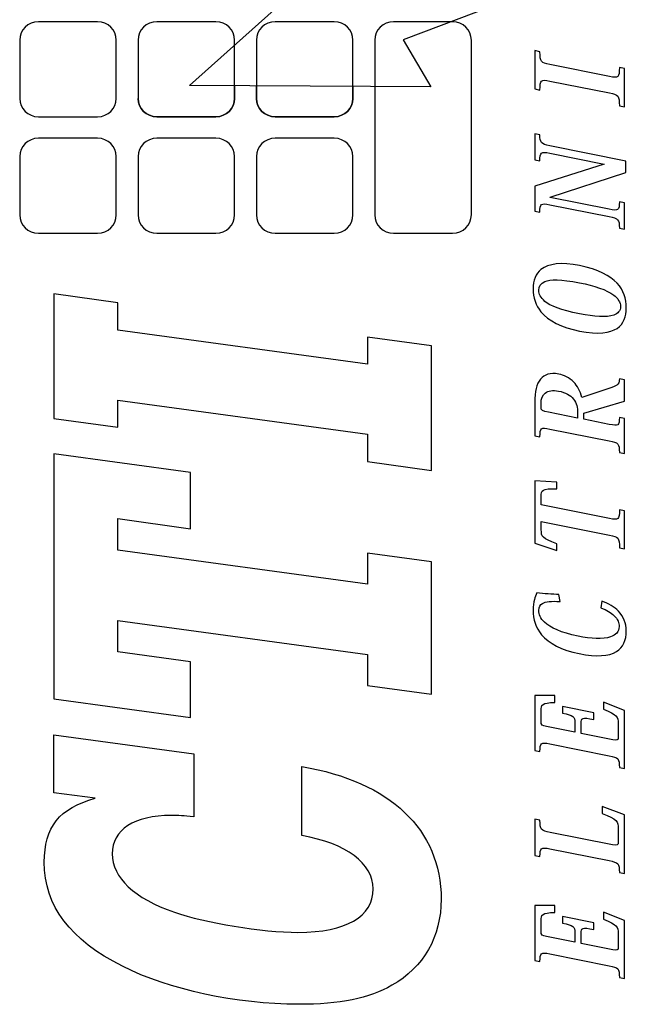
# Model space of a CAD drawing. Extents: x -24 to 85, y -10 to 22.
# Drawn here: x 3 to 4, y 7 to 8 of the extents above; entities that cross this region are included whole.
import ezdxf

# ---------------------------------------------------------------- set-up
doc = ezdxf.new("R2010")
doc.units = 0
doc.header["$MEASUREMENT"] = 0
doc.layers.add('LAYER-2', color=135, linetype='CONTINUOUS')
doc.layers.add('OBJECT2', color=3, linetype='CONTINUOUS')

# ---------------------------------------------------------------- blocks, each defined once
blk = doc.blocks.new('AI9-BLK6')
at = {"layer": 'LAYER-2', "color": 7}
blk.add_open_spline([(-0.047, 0.619), (-0.011, 0.803), (-0.023, 0.827), (-0.234, 0.827), (-0.234, 0.827), (-0.212, 0.934), (-0.212, 0.934), (-0.212, 0.934), (0.587, 0.934), (0.587, 0.934), (0.587, 0.934), (0.565, 0.827), (0.565, 0.827), (0.355, 0.827), (0.333, 0.803), (0.296, 0.619), (0.296, 0.619), (0.049, -0.619), (0.049, -0.619), (0.012, -0.803), (0.024, -0.827), (0.236, -0.827), (0.236, -0.827), (0.214, -0.934), (0.214, -0.934), (0.214, -0.934), (-0.587, -0.934), (-0.587, -0.934), (-0.587, -0.934), (-0.566, -0.827), (-0.566, -0.827), (-0.353, -0.827), (-0.332, -0.803), (-0.295, -0.619), (-0.295, -0.619), (-0.047, 0.619), (-0.047, 0.619)], degree=3, knots=[0, 0, 0, 0, 1, 1, 1, 2, 2, 2, 3, 3, 3, 4, 4, 4, 5, 5, 5, 6, 6, 6, 7, 7, 7, 8, 8, 8, 9, 9, 9, 10, 10, 10, 11, 11, 11, 12, 12, 12, 12], dxfattribs=at)
blk = doc.blocks.new('AI9-BLK5')
at = {"layer": 'LAYER-2', "color": 7}
blk.add_blockref('AI9-BLK6', (0, 0), dxfattribs=at)
blk = doc.blocks.new('AI9-BLK28')
at = {"layer": 'LAYER-2', "color": 7}
blk.add_open_spline([(-0.047, 0.619), (-0.011, 0.803), (-0.023, 0.827), (-0.234, 0.827), (-0.234, 0.827), (-0.212, 0.934), (-0.212, 0.934), (-0.212, 0.934), (0.587, 0.934), (0.587, 0.934), (0.587, 0.934), (0.565, 0.827), (0.565, 0.827), (0.355, 0.827), (0.333, 0.803), (0.296, 0.619), (0.296, 0.619), (0.049, -0.619), (0.049, -0.619), (0.012, -0.803), (0.024, -0.827), (0.236, -0.827), (0.236, -0.827), (0.214, -0.934), (0.214, -0.934), (0.214, -0.934), (-0.587, -0.934), (-0.587, -0.934), (-0.587, -0.934), (-0.566, -0.827), (-0.566, -0.827), (-0.353, -0.827), (-0.332, -0.803), (-0.295, -0.619), (-0.295, -0.619), (-0.047, 0.619), (-0.047, 0.619)], degree=3, knots=[0, 0, 0, 0, 1, 1, 1, 2, 2, 2, 3, 3, 3, 4, 4, 4, 5, 5, 5, 6, 6, 6, 7, 7, 7, 8, 8, 8, 9, 9, 9, 10, 10, 10, 11, 11, 11, 12, 12, 12, 12], dxfattribs=at)
blk = doc.blocks.new('AI9-BLK27')
at = {"layer": 'LAYER-2', "color": 7}
blk.add_blockref('AI9-BLK28', (0, 0), dxfattribs=at)
blk = doc.blocks.new('AI9-BLK20')
at = {"layer": 'LAYER-2', "color": 7}
blk.add_open_spline([(0.521, -0.934), (0.521, -0.934), (-0.698, -0.934), (-0.698, -0.934), (-0.698, -0.934), (-0.676, -0.827), (-0.676, -0.827), (-0.495, -0.827), (-0.469, -0.803), (-0.432, -0.617), (-0.432, -0.617), (-0.186, 0.618), (-0.186, 0.618), (-0.149, 0.802), (-0.166, 0.827), (-0.346, 0.827), (-0.346, 0.827), (-0.324, 0.934), (-0.324, 0.934), (-0.324, 0.934), (0.433, 0.934), (0.433, 0.934), (0.433, 0.934), (0.412, 0.827), (0.412, 0.827), (0.214, 0.827), (0.196, 0.805), (0.157, 0.611), (0.157, 0.611), (-0.102, -0.687), (-0.102, -0.687), (-0.123, -0.791), (-0.105, -0.804), (-0.044, -0.804), (-0.044, -0.804), (0.233, -0.804), (0.233, -0.804), (0.391, -0.804), (0.425, -0.775), (0.553, -0.472), (0.553, -0.472), (0.698, -0.472), (0.698, -0.472), (0.698, -0.472), (0.521, -0.934), (0.521, -0.934)], degree=3, knots=[0, 0, 0, 0, 1, 1, 1, 2, 2, 2, 3, 3, 3, 4, 4, 4, 5, 5, 5, 6, 6, 6, 7, 7, 7, 8, 8, 8, 9, 9, 9, 10, 10, 10, 11, 11, 11, 12, 12, 12, 13, 13, 13, 14, 14, 14, 15, 15, 15, 15], dxfattribs=at)
blk = doc.blocks.new('AI9-BLK19')
at = {"layer": 'LAYER-2', "color": 7}
blk.add_blockref('AI9-BLK20', (0, 0), dxfattribs=at)
blk = doc.blocks.new('AI9-BLK42')
at = {"layer": 'LAYER-2', "color": 7}
blk.add_open_spline([(0.521, -0.934), (0.521, -0.934), (-0.698, -0.934), (-0.698, -0.934), (-0.698, -0.934), (-0.676, -0.827), (-0.676, -0.827), (-0.495, -0.827), (-0.469, -0.803), (-0.432, -0.617), (-0.432, -0.617), (-0.186, 0.618), (-0.186, 0.618), (-0.149, 0.802), (-0.166, 0.827), (-0.346, 0.827), (-0.346, 0.827), (-0.324, 0.934), (-0.324, 0.934), (-0.324, 0.934), (0.433, 0.934), (0.433, 0.934), (0.433, 0.934), (0.412, 0.827), (0.412, 0.827), (0.214, 0.827), (0.196, 0.805), (0.157, 0.611), (0.157, 0.611), (-0.102, -0.687), (-0.102, -0.687), (-0.123, -0.791), (-0.105, -0.804), (-0.044, -0.804), (-0.044, -0.804), (0.233, -0.804), (0.233, -0.804), (0.391, -0.804), (0.425, -0.775), (0.553, -0.472), (0.553, -0.472), (0.698, -0.472), (0.698, -0.472), (0.698, -0.472), (0.521, -0.934), (0.521, -0.934)], degree=3, knots=[0, 0, 0, 0, 1, 1, 1, 2, 2, 2, 3, 3, 3, 4, 4, 4, 5, 5, 5, 6, 6, 6, 7, 7, 7, 8, 8, 8, 9, 9, 9, 10, 10, 10, 11, 11, 11, 12, 12, 12, 13, 13, 13, 14, 14, 14, 15, 15, 15, 15], dxfattribs=at)
blk = doc.blocks.new('AI9-BLK41')
at = {"layer": 'LAYER-2', "color": 7}
blk.add_blockref('AI9-BLK42', (0, 0), dxfattribs=at)
blk = doc.blocks.new('AI9-BLK22')
at = {"layer": 'LAYER-2', "color": 7}
blk.add_open_spline([(-0.761, -0.934), (-0.761, -0.934), (-0.739, -0.827), (-0.739, -0.827), (-0.559, -0.827), (-0.533, -0.803), (-0.496, -0.618), (-0.496, -0.618), (-0.249, 0.618), (-0.249, 0.618), (-0.212, 0.803), (-0.229, 0.827), (-0.409, 0.827), (-0.409, 0.827), (-0.388, 0.934), (-0.388, 0.934), (-0.388, 0.934), (0.761, 0.934), (0.761, 0.934), (0.761, 0.934), (0.757, 0.514), (0.757, 0.514), (0.757, 0.514), (0.614, 0.514), (0.614, 0.514), (0.603, 0.787), (0.579, 0.804), (0.432, 0.804), (0.432, 0.804), (0.225, 0.804), (0.225, 0.804), (0.14, 0.804), (0.129, 0.786), (0.109, 0.69), (0.109, 0.69), (-0.008, 0.1), (-0.008, 0.1), (-0.008, 0.1), (0.2, 0.1), (0.2, 0.1), (0.314, 0.1), (0.345, 0.132), (0.389, 0.354), (0.389, 0.354), (0.527, 0.354), (0.527, 0.354), (0.527, 0.354), (0.398, -0.292), (0.398, -0.292), (0.398, -0.292), (0.26, -0.292), (0.26, -0.292), (0.309, -0.049), (0.29, -0.03), (0.175, -0.03), (0.175, -0.03), (-0.035, -0.03), (-0.035, -0.03), (-0.035, -0.03), (-0.166, -0.689), (-0.166, -0.689), (-0.187, -0.791), (-0.168, -0.804), (-0.117, -0.804), (-0.117, -0.804), (0.174, -0.804), (0.174, -0.804), (0.32, -0.804), (0.355, -0.777), (0.475, -0.498), (0.475, -0.498), (0.618, -0.498), (0.618, -0.498), (0.618, -0.498), (0.448, -0.934), (0.448, -0.934), (0.448, -0.934), (-0.761, -0.934), (-0.761, -0.934)], degree=3, knots=[0, 0, 0, 0, 1, 1, 1, 2, 2, 2, 3, 3, 3, 4, 4, 4, 5, 5, 5, 6, 6, 6, 7, 7, 7, 8, 8, 8, 9, 9, 9, 10, 10, 10, 11, 11, 11, 12, 12, 12, 13, 13, 13, 14, 14, 14, 15, 15, 15, 16, 16, 16, 17, 17, 17, 18, 18, 18, 19, 19, 19, 20, 20, 20, 21, 21, 21, 22, 22, 22, 23, 23, 23, 24, 24, 24, 25, 25, 25, 26, 26, 26, 26], dxfattribs=at)
blk = doc.blocks.new('AI9-BLK21')
at = {"layer": 'LAYER-2', "color": 7}
blk.add_blockref('AI9-BLK22', (0, 0), dxfattribs=at)
blk = doc.blocks.new('AI9-BLK44')
at = {"layer": 'LAYER-2', "color": 7}
blk.add_open_spline([(-0.761, -0.934), (-0.761, -0.934), (-0.739, -0.827), (-0.739, -0.827), (-0.559, -0.827), (-0.533, -0.803), (-0.496, -0.618), (-0.496, -0.618), (-0.249, 0.618), (-0.249, 0.618), (-0.212, 0.803), (-0.229, 0.827), (-0.409, 0.827), (-0.409, 0.827), (-0.388, 0.934), (-0.388, 0.934), (-0.388, 0.934), (0.761, 0.934), (0.761, 0.934), (0.761, 0.934), (0.757, 0.514), (0.757, 0.514), (0.757, 0.514), (0.614, 0.514), (0.614, 0.514), (0.603, 0.787), (0.579, 0.804), (0.432, 0.804), (0.432, 0.804), (0.225, 0.804), (0.225, 0.804), (0.14, 0.804), (0.129, 0.786), (0.109, 0.69), (0.109, 0.69), (-0.008, 0.1), (-0.008, 0.1), (-0.008, 0.1), (0.2, 0.1), (0.2, 0.1), (0.314, 0.1), (0.345, 0.132), (0.389, 0.354), (0.389, 0.354), (0.527, 0.354), (0.527, 0.354), (0.527, 0.354), (0.398, -0.292), (0.398, -0.292), (0.398, -0.292), (0.26, -0.292), (0.26, -0.292), (0.309, -0.049), (0.29, -0.03), (0.175, -0.03), (0.175, -0.03), (-0.035, -0.03), (-0.035, -0.03), (-0.035, -0.03), (-0.166, -0.689), (-0.166, -0.689), (-0.187, -0.791), (-0.168, -0.804), (-0.117, -0.804), (-0.117, -0.804), (0.174, -0.804), (0.174, -0.804), (0.32, -0.804), (0.355, -0.777), (0.475, -0.498), (0.475, -0.498), (0.618, -0.498), (0.618, -0.498), (0.618, -0.498), (0.448, -0.934), (0.448, -0.934), (0.448, -0.934), (-0.761, -0.934), (-0.761, -0.934)], degree=3, knots=[0, 0, 0, 0, 1, 1, 1, 2, 2, 2, 3, 3, 3, 4, 4, 4, 5, 5, 5, 6, 6, 6, 7, 7, 7, 8, 8, 8, 9, 9, 9, 10, 10, 10, 11, 11, 11, 12, 12, 12, 13, 13, 13, 14, 14, 14, 15, 15, 15, 16, 16, 16, 17, 17, 17, 18, 18, 18, 19, 19, 19, 20, 20, 20, 21, 21, 21, 22, 22, 22, 23, 23, 23, 24, 24, 24, 25, 25, 25, 26, 26, 26, 26], dxfattribs=at)
blk = doc.blocks.new('AI9-BLK43')
at = {"layer": 'LAYER-2', "color": 7}
blk.add_blockref('AI9-BLK44', (0, 0), dxfattribs=at)
blk = doc.blocks.new('AI9-BLK8')
at = {"layer": 'LAYER-2', "color": 7}
blk.add_open_spline([(0.358, -0.501), (0.358, -0.501), (0.363, -0.501), (0.363, -0.501), (0.363, -0.501), (0.59, 0.631), (0.59, 0.631), (0.627, 0.817), (0.607, 0.84), (0.43, 0.84), (0.43, 0.84), (0.452, 0.947), (0.452, 0.947), (0.452, 0.947), (0.991, 0.947), (0.991, 0.947), (0.991, 0.947), (0.97, 0.84), (0.97, 0.84), (0.81, 0.84), (0.78, 0.816), (0.743, 0.631), (0.743, 0.631), (0.427, -0.947), (0.427, -0.947), (0.427, -0.947), (0.184, -0.947), (0.184, -0.947), (0.184, -0.947), (-0.327, 0.63), (-0.327, 0.63), (-0.327, 0.63), (-0.332, 0.63), (-0.332, 0.63), (-0.332, 0.63), (-0.579, -0.605), (-0.579, -0.605), (-0.616, -0.79), (-0.602, -0.814), (-0.427, -0.814), (-0.427, -0.814), (-0.448, -0.922), (-0.448, -0.922), (-0.448, -0.922), (-0.991, -0.922), (-0.991, -0.922), (-0.991, -0.922), (-0.97, -0.814), (-0.97, -0.814), (-0.794, -0.814), (-0.769, -0.79), (-0.732, -0.605), (-0.732, -0.605), (-0.484, 0.634), (-0.484, 0.634), (-0.447, 0.822), (-0.463, 0.84), (-0.641, 0.84), (-0.641, 0.84), (-0.62, 0.947), (-0.62, 0.947), (-0.62, 0.947), (-0.1, 0.947), (-0.1, 0.947), (-0.1, 0.947), (0.358, -0.501), (0.358, -0.501)], degree=3, knots=[0, 0, 0, 0, 1, 1, 1, 2, 2, 2, 3, 3, 3, 4, 4, 4, 5, 5, 5, 6, 6, 6, 7, 7, 7, 8, 8, 8, 9, 9, 9, 10, 10, 10, 11, 11, 11, 12, 12, 12, 13, 13, 13, 14, 14, 14, 15, 15, 15, 16, 16, 16, 17, 17, 17, 18, 18, 18, 19, 19, 19, 20, 20, 20, 21, 21, 21, 22, 22, 22, 22], dxfattribs=at)
blk = doc.blocks.new('AI9-BLK7')
at = {"layer": 'LAYER-2', "color": 7}
blk.add_blockref('AI9-BLK8', (0, 0), dxfattribs=at)
blk = doc.blocks.new('AI9-BLK30')
at = {"layer": 'LAYER-2', "color": 7}
blk.add_open_spline([(0.358, -0.501), (0.358, -0.501), (0.363, -0.501), (0.363, -0.501), (0.363, -0.501), (0.59, 0.631), (0.59, 0.631), (0.627, 0.817), (0.607, 0.84), (0.43, 0.84), (0.43, 0.84), (0.452, 0.947), (0.452, 0.947), (0.452, 0.947), (0.991, 0.947), (0.991, 0.947), (0.991, 0.947), (0.97, 0.84), (0.97, 0.84), (0.81, 0.84), (0.78, 0.816), (0.743, 0.631), (0.743, 0.631), (0.427, -0.947), (0.427, -0.947), (0.427, -0.947), (0.184, -0.947), (0.184, -0.947), (0.184, -0.947), (-0.327, 0.63), (-0.327, 0.63), (-0.327, 0.63), (-0.332, 0.63), (-0.332, 0.63), (-0.332, 0.63), (-0.579, -0.605), (-0.579, -0.605), (-0.616, -0.79), (-0.602, -0.814), (-0.427, -0.814), (-0.427, -0.814), (-0.448, -0.922), (-0.448, -0.922), (-0.448, -0.922), (-0.991, -0.922), (-0.991, -0.922), (-0.991, -0.922), (-0.97, -0.814), (-0.97, -0.814), (-0.794, -0.814), (-0.769, -0.79), (-0.732, -0.605), (-0.732, -0.605), (-0.484, 0.634), (-0.484, 0.634), (-0.447, 0.822), (-0.463, 0.84), (-0.641, 0.84), (-0.641, 0.84), (-0.62, 0.947), (-0.62, 0.947), (-0.62, 0.947), (-0.1, 0.947), (-0.1, 0.947), (-0.1, 0.947), (0.358, -0.501), (0.358, -0.501)], degree=3, knots=[0, 0, 0, 0, 1, 1, 1, 2, 2, 2, 3, 3, 3, 4, 4, 4, 5, 5, 5, 6, 6, 6, 7, 7, 7, 8, 8, 8, 9, 9, 9, 10, 10, 10, 11, 11, 11, 12, 12, 12, 13, 13, 13, 14, 14, 14, 15, 15, 15, 16, 16, 16, 17, 17, 17, 18, 18, 18, 19, 19, 19, 20, 20, 20, 21, 21, 21, 22, 22, 22, 22], dxfattribs=at)
blk = doc.blocks.new('AI9-BLK29')
at = {"layer": 'LAYER-2', "color": 7}
blk.add_blockref('AI9-BLK30', (0, 0), dxfattribs=at)
blk = doc.blocks.new('AI9-BLK16')
at = {"layer": 'LAYER-2', "color": 7}
blk.add_open_spline([(0.46, -0.464), (0.41, -0.604), (0.342, -0.72), (0.252, -0.807), (0.141, -0.913), (0.002, -0.971), (-0.158, -0.971), (-0.356, -0.971), (-0.502, -0.906), (-0.59, -0.77), (-0.686, -0.608), (-0.704, -0.355), (-0.632, 0.008), (-0.557, 0.382), (-0.42, 0.638), (-0.237, 0.792), (-0.091, 0.916), (0.081, 0.971), (0.279, 0.971), (0.363, 0.971), (0.43, 0.961), (0.495, 0.942), (0.543, 0.928), (0.587, 0.911), (0.632, 0.889), (0.617, 0.746), (0.605, 0.57), (0.602, 0.431), (0.602, 0.431), (0.456, 0.407), (0.456, 0.407), (0.461, 0.592), (0.459, 0.711), (0.415, 0.776), (0.388, 0.823), (0.344, 0.851), (0.268, 0.851), (0.183, 0.851), (0.102, 0.817), (0.022, 0.733), (-0.09, 0.612), (-0.198, 0.384), (-0.268, 0.034), (-0.322, -0.24), (-0.338, -0.484), (-0.285, -0.64), (-0.248, -0.752), (-0.175, -0.822), (-0.067, -0.822), (0.008, -0.822), (0.087, -0.797), (0.163, -0.714), (0.222, -0.654), (0.275, -0.568), (0.322, -0.443), (0.322, -0.443), (0.46, -0.464), (0.46, -0.464)], degree=3, knots=[0, 0, 0, 0, 1, 1, 1, 2, 2, 2, 3, 3, 3, 4, 4, 4, 5, 5, 5, 6, 6, 6, 7, 7, 7, 8, 8, 8, 9, 9, 9, 10, 10, 10, 11, 11, 11, 12, 12, 12, 13, 13, 13, 14, 14, 14, 15, 15, 15, 16, 16, 16, 17, 17, 17, 18, 18, 18, 19, 19, 19, 19], dxfattribs=at)
blk = doc.blocks.new('AI9-BLK15')
at = {"layer": 'LAYER-2', "color": 7}
blk.add_blockref('AI9-BLK16', (0, 0), dxfattribs=at)
blk = doc.blocks.new('AI9-BLK38')
at = {"layer": 'LAYER-2', "color": 7}
blk.add_open_spline([(0.46, -0.464), (0.41, -0.604), (0.342, -0.72), (0.252, -0.807), (0.141, -0.913), (0.002, -0.971), (-0.158, -0.971), (-0.356, -0.971), (-0.502, -0.906), (-0.59, -0.77), (-0.686, -0.608), (-0.704, -0.355), (-0.632, 0.008), (-0.557, 0.382), (-0.42, 0.638), (-0.237, 0.792), (-0.091, 0.916), (0.081, 0.971), (0.279, 0.971), (0.363, 0.971), (0.43, 0.961), (0.495, 0.942), (0.543, 0.928), (0.587, 0.911), (0.632, 0.889), (0.617, 0.746), (0.605, 0.57), (0.602, 0.431), (0.602, 0.431), (0.456, 0.407), (0.456, 0.407), (0.461, 0.592), (0.459, 0.711), (0.415, 0.776), (0.388, 0.823), (0.344, 0.851), (0.268, 0.851), (0.183, 0.851), (0.102, 0.817), (0.022, 0.733), (-0.09, 0.612), (-0.198, 0.384), (-0.268, 0.034), (-0.322, -0.24), (-0.338, -0.484), (-0.285, -0.64), (-0.248, -0.752), (-0.175, -0.822), (-0.067, -0.822), (0.008, -0.822), (0.087, -0.797), (0.163, -0.714), (0.222, -0.654), (0.275, -0.568), (0.322, -0.443), (0.322, -0.443), (0.46, -0.464), (0.46, -0.464)], degree=3, knots=[0, 0, 0, 0, 1, 1, 1, 2, 2, 2, 3, 3, 3, 4, 4, 4, 5, 5, 5, 6, 6, 6, 7, 7, 7, 8, 8, 8, 9, 9, 9, 10, 10, 10, 11, 11, 11, 12, 12, 12, 13, 13, 13, 14, 14, 14, 15, 15, 15, 16, 16, 16, 17, 17, 17, 18, 18, 18, 19, 19, 19, 19], dxfattribs=at)
blk = doc.blocks.new('AI9-BLK37')
at = {"layer": 'LAYER-2', "color": 7}
blk.add_blockref('AI9-BLK38', (0, 0), dxfattribs=at)
blk = doc.blocks.new('AI9-BLK18')
at = {"layer": 'LAYER-2', "color": 7}
blk.add_open_spline([(-0.761, -0.934), (-0.761, -0.934), (-0.739, -0.827), (-0.739, -0.827), (-0.559, -0.827), (-0.533, -0.803), (-0.496, -0.618), (-0.496, -0.618), (-0.249, 0.618), (-0.249, 0.618), (-0.212, 0.803), (-0.229, 0.827), (-0.409, 0.827), (-0.409, 0.827), (-0.388, 0.934), (-0.388, 0.934), (-0.388, 0.934), (0.761, 0.934), (0.761, 0.934), (0.761, 0.934), (0.757, 0.514), (0.757, 0.514), (0.757, 0.514), (0.614, 0.514), (0.614, 0.514), (0.603, 0.787), (0.579, 0.804), (0.432, 0.804), (0.432, 0.804), (0.225, 0.804), (0.225, 0.804), (0.14, 0.804), (0.129, 0.786), (0.109, 0.69), (0.109, 0.69), (-0.008, 0.1), (-0.008, 0.1), (-0.008, 0.1), (0.2, 0.1), (0.2, 0.1), (0.314, 0.1), (0.345, 0.132), (0.389, 0.354), (0.389, 0.354), (0.527, 0.354), (0.527, 0.354), (0.527, 0.354), (0.398, -0.292), (0.398, -0.292), (0.398, -0.292), (0.26, -0.292), (0.26, -0.292), (0.309, -0.049), (0.29, -0.03), (0.175, -0.03), (0.175, -0.03), (-0.035, -0.03), (-0.035, -0.03), (-0.035, -0.03), (-0.166, -0.689), (-0.166, -0.689), (-0.187, -0.791), (-0.168, -0.804), (-0.117, -0.804), (-0.117, -0.804), (0.174, -0.804), (0.174, -0.804), (0.32, -0.804), (0.355, -0.777), (0.475, -0.498), (0.475, -0.498), (0.618, -0.498), (0.618, -0.498), (0.618, -0.498), (0.448, -0.934), (0.448, -0.934), (0.448, -0.934), (-0.761, -0.934), (-0.761, -0.934)], degree=3, knots=[0, 0, 0, 0, 1, 1, 1, 2, 2, 2, 3, 3, 3, 4, 4, 4, 5, 5, 5, 6, 6, 6, 7, 7, 7, 8, 8, 8, 9, 9, 9, 10, 10, 10, 11, 11, 11, 12, 12, 12, 13, 13, 13, 14, 14, 14, 15, 15, 15, 16, 16, 16, 17, 17, 17, 18, 18, 18, 19, 19, 19, 20, 20, 20, 21, 21, 21, 22, 22, 22, 23, 23, 23, 24, 24, 24, 25, 25, 25, 26, 26, 26, 26], dxfattribs=at)
blk = doc.blocks.new('AI9-BLK17')
at = {"layer": 'LAYER-2', "color": 7}
blk.add_blockref('AI9-BLK18', (0, 0), dxfattribs=at)
blk = doc.blocks.new('AI9-BLK40')
at = {"layer": 'LAYER-2', "color": 7}
blk.add_open_spline([(-0.761, -0.934), (-0.761, -0.934), (-0.739, -0.827), (-0.739, -0.827), (-0.559, -0.827), (-0.533, -0.803), (-0.496, -0.618), (-0.496, -0.618), (-0.249, 0.618), (-0.249, 0.618), (-0.212, 0.803), (-0.229, 0.827), (-0.409, 0.827), (-0.409, 0.827), (-0.388, 0.934), (-0.388, 0.934), (-0.388, 0.934), (0.761, 0.934), (0.761, 0.934), (0.761, 0.934), (0.757, 0.514), (0.757, 0.514), (0.757, 0.514), (0.614, 0.514), (0.614, 0.514), (0.603, 0.787), (0.579, 0.804), (0.432, 0.804), (0.432, 0.804), (0.225, 0.804), (0.225, 0.804), (0.14, 0.804), (0.129, 0.786), (0.109, 0.69), (0.109, 0.69), (-0.008, 0.1), (-0.008, 0.1), (-0.008, 0.1), (0.2, 0.1), (0.2, 0.1), (0.314, 0.1), (0.345, 0.132), (0.389, 0.354), (0.389, 0.354), (0.527, 0.354), (0.527, 0.354), (0.527, 0.354), (0.398, -0.292), (0.398, -0.292), (0.398, -0.292), (0.26, -0.292), (0.26, -0.292), (0.309, -0.049), (0.29, -0.03), (0.175, -0.03), (0.175, -0.03), (-0.035, -0.03), (-0.035, -0.03), (-0.035, -0.03), (-0.166, -0.689), (-0.166, -0.689), (-0.187, -0.791), (-0.168, -0.804), (-0.117, -0.804), (-0.117, -0.804), (0.174, -0.804), (0.174, -0.804), (0.32, -0.804), (0.355, -0.777), (0.475, -0.498), (0.475, -0.498), (0.618, -0.498), (0.618, -0.498), (0.618, -0.498), (0.448, -0.934), (0.448, -0.934), (0.448, -0.934), (-0.761, -0.934), (-0.761, -0.934)], degree=3, knots=[0, 0, 0, 0, 1, 1, 1, 2, 2, 2, 3, 3, 3, 4, 4, 4, 5, 5, 5, 6, 6, 6, 7, 7, 7, 8, 8, 8, 9, 9, 9, 10, 10, 10, 11, 11, 11, 12, 12, 12, 13, 13, 13, 14, 14, 14, 15, 15, 15, 16, 16, 16, 17, 17, 17, 18, 18, 18, 19, 19, 19, 20, 20, 20, 21, 21, 21, 22, 22, 22, 23, 23, 23, 24, 24, 24, 25, 25, 25, 26, 26, 26, 26], dxfattribs=at)
blk = doc.blocks.new('AI9-BLK39')
at = {"layer": 'LAYER-2', "color": 7}
blk.add_blockref('AI9-BLK40', (0, 0), dxfattribs=at)
blk = doc.blocks.new('AI9-BLK14')
at = {"layer": 'LAYER-2', "color": 7}
blk.add_open_spline([(-0.062, -0.619), (-0.099, -0.803), (-0.089, -0.828), (0.121, -0.828), (0.121, -0.828), (0.1, -0.934), (0.1, -0.934), (0.1, -0.934), (-0.694, -0.934), (-0.694, -0.934), (-0.694, -0.934), (-0.672, -0.828), (-0.672, -0.828), (-0.462, -0.828), (-0.443, -0.803), (-0.406, -0.619), (-0.406, -0.619), (-0.123, 0.799), (-0.123, 0.799), (-0.123, 0.799), (-0.291, 0.799), (-0.291, 0.799), (-0.445, 0.799), (-0.472, 0.785), (-0.588, 0.475), (-0.588, 0.475), (-0.727, 0.475), (-0.727, 0.475), (-0.727, 0.475), (-0.575, 0.934), (-0.575, 0.934), (-0.575, 0.934), (0.727, 0.934), (0.727, 0.934), (0.727, 0.934), (0.697, 0.475), (0.697, 0.475), (0.697, 0.475), (0.557, 0.475), (0.557, 0.475), (0.564, 0.789), (0.539, 0.799), (0.389, 0.799), (0.389, 0.799), (0.221, 0.799), (0.221, 0.799), (0.221, 0.799), (-0.062, -0.619), (-0.062, -0.619)], degree=3, knots=[0, 0, 0, 0, 1, 1, 1, 2, 2, 2, 3, 3, 3, 4, 4, 4, 5, 5, 5, 6, 6, 6, 7, 7, 7, 8, 8, 8, 9, 9, 9, 10, 10, 10, 11, 11, 11, 12, 12, 12, 13, 13, 13, 14, 14, 14, 15, 15, 15, 16, 16, 16, 16], dxfattribs=at)
blk = doc.blocks.new('AI9-BLK13')
at = {"layer": 'LAYER-2', "color": 7}
blk.add_blockref('AI9-BLK14', (0, 0), dxfattribs=at)
blk = doc.blocks.new('AI9-BLK36')
at = {"layer": 'LAYER-2', "color": 7}
blk.add_open_spline([(-0.062, -0.619), (-0.099, -0.803), (-0.089, -0.828), (0.121, -0.828), (0.121, -0.828), (0.1, -0.934), (0.1, -0.934), (0.1, -0.934), (-0.694, -0.934), (-0.694, -0.934), (-0.694, -0.934), (-0.672, -0.828), (-0.672, -0.828), (-0.462, -0.828), (-0.443, -0.803), (-0.406, -0.619), (-0.406, -0.619), (-0.123, 0.799), (-0.123, 0.799), (-0.123, 0.799), (-0.291, 0.799), (-0.291, 0.799), (-0.445, 0.799), (-0.472, 0.785), (-0.588, 0.475), (-0.588, 0.475), (-0.727, 0.475), (-0.727, 0.475), (-0.727, 0.475), (-0.575, 0.934), (-0.575, 0.934), (-0.575, 0.934), (0.727, 0.934), (0.727, 0.934), (0.727, 0.934), (0.697, 0.475), (0.697, 0.475), (0.697, 0.475), (0.557, 0.475), (0.557, 0.475), (0.564, 0.789), (0.539, 0.799), (0.389, 0.799), (0.389, 0.799), (0.221, 0.799), (0.221, 0.799), (0.221, 0.799), (-0.062, -0.619), (-0.062, -0.619)], degree=3, knots=[0, 0, 0, 0, 1, 1, 1, 2, 2, 2, 3, 3, 3, 4, 4, 4, 5, 5, 5, 6, 6, 6, 7, 7, 7, 8, 8, 8, 9, 9, 9, 10, 10, 10, 11, 11, 11, 12, 12, 12, 13, 13, 13, 14, 14, 14, 15, 15, 15, 16, 16, 16, 16], dxfattribs=at)
blk = doc.blocks.new('AI9-BLK35')
at = {"layer": 'LAYER-2', "color": 7}
blk.add_blockref('AI9-BLK36', (0, 0), dxfattribs=at)
blk = doc.blocks.new('AI9-BLK12')
at = {"layer": 'LAYER-2', "color": 7}
for points, knots in [([(0.542, -0.651), (0.596, -0.809), (0.637, -0.827), (0.728, -0.827), (0.728, -0.827), (0.706, -0.934), (0.706, -0.934), (0.706, -0.934), (0.266, -0.934), (0.266, -0.934), (0.266, -0.934), (0.017, -0.089), (0.017, -0.089), (0.017, -0.089), (-0.113, -0.089), (-0.113, -0.089), (-0.113, -0.089), (-0.219, -0.618), (-0.219, -0.618), (-0.257, -0.808), (-0.246, -0.827), (-0.079, -0.827), (-0.079, -0.827), (-0.1, -0.934), (-0.1, -0.934), (-0.1, -0.934), (-0.828, -0.934), (-0.828, -0.934), (-0.828, -0.934), (-0.807, -0.827), (-0.807, -0.827), (-0.622, -0.827), (-0.6, -0.803), (-0.562, -0.617), (-0.562, -0.617), (-0.316, 0.618), (-0.316, 0.618), (-0.279, 0.803), (-0.292, 0.827), (-0.476, 0.827), (-0.476, 0.827), (-0.455, 0.934), (-0.455, 0.934), (-0.455, 0.934), (0.235, 0.934), (0.235, 0.934), (0.47, 0.934), (0.616, 0.905), (0.726, 0.812), (0.818, 0.733), (0.865, 0.616), (0.828, 0.435), (0.807, 0.329), (0.754, 0.215), (0.661, 0.123), (0.585, 0.049), (0.474, -0.015), (0.342, -0.044), (0.342, -0.044), (0.542, -0.651), (0.542, -0.651)], [0, 0, 0, 0, 1, 1, 1, 2, 2, 2, 3, 3, 3, 4, 4, 4, 5, 5, 5, 6, 6, 6, 7, 7, 7, 8, 8, 8, 9, 9, 9, 10, 10, 10, 11, 11, 11, 12, 12, 12, 13, 13, 13, 14, 14, 14, 15, 15, 15, 16, 16, 16, 17, 17, 17, 18, 18, 18, 19, 19, 19, 20, 20, 20, 20]), ([(-0.087, 0.042), (-0.087, 0.042), (0.02, 0.042), (0.02, 0.042), (0.132, 0.042), (0.228, 0.062), (0.308, 0.127), (0.394, 0.196), (0.444, 0.289), (0.475, 0.441), (0.498, 0.559), (0.484, 0.655), (0.432, 0.719), (0.389, 0.774), (0.321, 0.804), (0.211, 0.804), (0.211, 0.804), (0.13, 0.804), (0.13, 0.804), (0.072, 0.804), (0.06, 0.78), (0.034, 0.648), (0.034, 0.648), (-0.087, 0.042), (-0.087, 0.042)], [0, 0, 0, 0, 1, 1, 1, 2, 2, 2, 3, 3, 3, 4, 4, 4, 5, 5, 5, 6, 6, 6, 7, 7, 7, 8, 8, 8, 8])]:
    blk.add_open_spline(points, degree=3, knots=knots, dxfattribs=at)
blk = doc.blocks.new('AI9-BLK11')
at = {"layer": 'LAYER-2', "color": 7}
blk.add_blockref('AI9-BLK12', (0, 0), dxfattribs=at)
blk = doc.blocks.new('AI9-BLK34')
at = {"layer": 'LAYER-2', "color": 7}
for points, knots in [([(0.542, -0.651), (0.596, -0.809), (0.637, -0.827), (0.728, -0.827), (0.728, -0.827), (0.706, -0.934), (0.706, -0.934), (0.706, -0.934), (0.266, -0.934), (0.266, -0.934), (0.266, -0.934), (0.017, -0.089), (0.017, -0.089), (0.017, -0.089), (-0.113, -0.089), (-0.113, -0.089), (-0.113, -0.089), (-0.219, -0.618), (-0.219, -0.618), (-0.257, -0.808), (-0.246, -0.827), (-0.079, -0.827), (-0.079, -0.827), (-0.1, -0.934), (-0.1, -0.934), (-0.1, -0.934), (-0.828, -0.934), (-0.828, -0.934), (-0.828, -0.934), (-0.807, -0.827), (-0.807, -0.827), (-0.622, -0.827), (-0.6, -0.803), (-0.562, -0.617), (-0.562, -0.617), (-0.316, 0.618), (-0.316, 0.618), (-0.279, 0.803), (-0.292, 0.827), (-0.476, 0.827), (-0.476, 0.827), (-0.455, 0.934), (-0.455, 0.934), (-0.455, 0.934), (0.235, 0.934), (0.235, 0.934), (0.47, 0.934), (0.616, 0.905), (0.726, 0.812), (0.818, 0.733), (0.865, 0.616), (0.828, 0.435), (0.807, 0.329), (0.754, 0.215), (0.661, 0.123), (0.585, 0.049), (0.474, -0.015), (0.342, -0.044), (0.342, -0.044), (0.542, -0.651), (0.542, -0.651)], [0, 0, 0, 0, 1, 1, 1, 2, 2, 2, 3, 3, 3, 4, 4, 4, 5, 5, 5, 6, 6, 6, 7, 7, 7, 8, 8, 8, 9, 9, 9, 10, 10, 10, 11, 11, 11, 12, 12, 12, 13, 13, 13, 14, 14, 14, 15, 15, 15, 16, 16, 16, 17, 17, 17, 18, 18, 18, 19, 19, 19, 20, 20, 20, 20]), ([(-0.087, 0.042), (-0.087, 0.042), (0.02, 0.042), (0.02, 0.042), (0.132, 0.042), (0.228, 0.062), (0.308, 0.127), (0.394, 0.196), (0.444, 0.289), (0.475, 0.441), (0.498, 0.559), (0.484, 0.655), (0.432, 0.719), (0.389, 0.774), (0.321, 0.804), (0.211, 0.804), (0.211, 0.804), (0.13, 0.804), (0.13, 0.804), (0.072, 0.804), (0.06, 0.78), (0.034, 0.648), (0.034, 0.648), (-0.087, 0.042), (-0.087, 0.042)], [0, 0, 0, 0, 1, 1, 1, 2, 2, 2, 3, 3, 3, 4, 4, 4, 5, 5, 5, 6, 6, 6, 7, 7, 7, 8, 8, 8, 8])]:
    blk.add_open_spline(points, degree=3, knots=knots, dxfattribs=at)
blk = doc.blocks.new('AI9-BLK33')
at = {"layer": 'LAYER-2', "color": 7}
blk.add_blockref('AI9-BLK34', (0, 0), dxfattribs=at)
blk = doc.blocks.new('AI9-BLK10')
at = {"layer": 'LAYER-2', "color": 7}
for points in [[(-0.198, -0.971), (-0.379, -0.971), (-0.532, -0.922), (-0.626, -0.778), (-0.724, -0.634), (-0.761, -0.39), (-0.682, 0.001), (-0.606, 0.381), (-0.466, 0.649), (-0.281, 0.805), (-0.145, 0.916), (0.014, 0.971), (0.193, 0.971), (0.374, 0.971), (0.511, 0.916), (0.602, 0.805), (0.725, 0.649), (0.758, 0.381), (0.682, 0.001), (0.604, -0.39), (0.47, -0.634), (0.315, -0.778), (0.163, -0.922), (-0.009, -0.971), (-0.195, -0.971), (-0.195, -0.971), (-0.198, -0.971), (-0.198, -0.971)], [(0.168, 0.851), (0.088, 0.851), (0.013, 0.814), (-0.063, 0.724), (-0.157, 0.608), (-0.244, 0.399), (-0.323, 0.001), (-0.385, -0.306), (-0.403, -0.56), (-0.352, -0.711), (-0.323, -0.795), (-0.26, -0.851), (-0.171, -0.851), (-0.081, -0.851), (0.004, -0.795), (0.067, -0.711), (0.179, -0.56), (0.262, -0.306), (0.323, 0.001), (0.403, 0.399), (0.399, 0.608), (0.351, 0.724), (0.312, 0.814), (0.251, 0.851), (0.171, 0.851), (0.171, 0.851), (0.168, 0.851), (0.168, 0.851)]]:
    blk.add_open_spline(points, degree=3, knots=[0, 0, 0, 0, 1, 1, 1, 2, 2, 2, 3, 3, 3, 4, 4, 4, 5, 5, 5, 6, 6, 6, 7, 7, 7, 8, 8, 8, 9, 9, 9, 9], dxfattribs=at)
blk = doc.blocks.new('AI9-BLK9')
at = {"layer": 'LAYER-2', "color": 7}
blk.add_blockref('AI9-BLK10', (0, 0), dxfattribs=at)
blk = doc.blocks.new('AI9-BLK32')
at = {"layer": 'LAYER-2', "color": 7}
for points in [[(-0.198, -0.971), (-0.379, -0.971), (-0.532, -0.922), (-0.626, -0.778), (-0.724, -0.634), (-0.761, -0.39), (-0.682, 0.001), (-0.606, 0.381), (-0.466, 0.649), (-0.281, 0.805), (-0.145, 0.916), (0.014, 0.971), (0.193, 0.971), (0.374, 0.971), (0.511, 0.916), (0.602, 0.805), (0.725, 0.649), (0.758, 0.381), (0.682, 0.001), (0.604, -0.39), (0.47, -0.634), (0.315, -0.778), (0.163, -0.922), (-0.009, -0.971), (-0.195, -0.971), (-0.195, -0.971), (-0.198, -0.971), (-0.198, -0.971)], [(0.168, 0.851), (0.088, 0.851), (0.013, 0.814), (-0.063, 0.724), (-0.157, 0.608), (-0.244, 0.399), (-0.323, 0.001), (-0.385, -0.306), (-0.403, -0.56), (-0.352, -0.711), (-0.323, -0.795), (-0.26, -0.851), (-0.171, -0.851), (-0.081, -0.851), (0.004, -0.795), (0.067, -0.711), (0.179, -0.56), (0.262, -0.306), (0.323, 0.001), (0.403, 0.399), (0.399, 0.608), (0.351, 0.724), (0.312, 0.814), (0.251, 0.851), (0.171, 0.851), (0.171, 0.851), (0.168, 0.851), (0.168, 0.851)]]:
    blk.add_open_spline(points, degree=3, knots=[0, 0, 0, 0, 1, 1, 1, 2, 2, 2, 3, 3, 3, 4, 4, 4, 5, 5, 5, 6, 6, 6, 7, 7, 7, 8, 8, 8, 9, 9, 9, 9], dxfattribs=at)
blk = doc.blocks.new('AI9-BLK31')
at = {"layer": 'LAYER-2', "color": 7}
blk.add_blockref('AI9-BLK32', (0, 0), dxfattribs=at)

msp = doc.modelspace()

# ---------------------------------------------------------------- linework, layer by layer
at = {"layer": 'OBJECT2'}
for points in [[(3.75452, 8.25246), (3.55443, 8.25351), (3.70244, 8.38617), (3.71191, 8.34208), (3.78714, 8.37052), (3.80682, 8.31993), (3.73161, 8.29148)], [(3.70206, 8.02263), (3.49524, 8.05079), (3.49524, 8.0735), (3.44224, 8.08077), (3.44224, 7.97751), (3.49524, 7.97025), (3.49524, 7.99266), (3.70206, 7.96449), (3.70206, 7.94179), (3.75504, 7.93452), (3.75504, 8.03776), (3.70206, 8.04504)], [(3.70206, 8.02263), (3.49524, 8.05079), (3.49524, 8.0735), (3.44224, 8.08077), (3.44224, 7.97751), (3.49524, 7.97025), (3.49524, 7.99266), (3.70206, 7.96449), (3.70206, 7.94179), (3.75504, 7.93452), (3.75504, 8.03776), (3.70206, 8.04504)], [(3.49524, 7.86824), (3.49524, 7.89458), (3.55528, 7.8861), (3.55528, 7.93274), (3.44224, 7.94817), (3.44224, 7.74499), (3.55528, 7.72956), (3.55528, 7.77589), (3.49524, 7.78407), (3.49524, 7.81011), (3.70206, 7.78194), (3.70206, 7.75621), (3.75504, 7.74894), (3.75504, 7.85855), (3.70206, 7.86582), (3.70206, 7.84008)], [(3.49524, 7.86824), (3.49524, 7.89458), (3.55528, 7.8861), (3.55528, 7.93274), (3.44224, 7.94817), (3.44224, 7.74499), (3.55528, 7.72956), (3.55528, 7.77589), (3.49524, 7.78407), (3.49524, 7.81011), (3.70206, 7.78194), (3.70206, 7.75621), (3.75504, 7.74894), (3.75504, 7.85855), (3.70206, 7.86582), (3.70206, 7.84008)]]:
    msp.add_lwpolyline(points, close=True, dxfattribs=at)
for points, knots in [([(3.41387, 8.24288), (3.41387, 8.24288), (3.41387, 8.29119), (3.41387, 8.29119), (3.41387, 8.29961), (3.4208, 8.30645), (3.42936, 8.30645), (3.42936, 8.30645), (3.47839, 8.30645), (3.47839, 8.30645), (3.48694, 8.30645), (3.49385, 8.29961), (3.49385, 8.29119), (3.49385, 8.29119), (3.49385, 8.24288), (3.49385, 8.24288), (3.49385, 8.23447), (3.48694, 8.22763), (3.47839, 8.22763), (3.47839, 8.22763), (3.42936, 8.22763), (3.42936, 8.22763), (3.4208, 8.22763), (3.41387, 8.23447), (3.41387, 8.24288), (3.41387, 8.24288), (3.41387, 8.24288), (3.41387, 8.24288)], [0, 0, 0, 0, 1, 1, 1, 2, 2, 2, 3, 3, 3, 4, 4, 4, 5, 5, 5, 6, 6, 6, 7, 7, 7, 8, 8, 8, 9, 9, 9, 9]), ([(3.41387, 8.24288), (3.41387, 8.24288), (3.41387, 8.29119), (3.41387, 8.29119), (3.41387, 8.29961), (3.4208, 8.30645), (3.42936, 8.30645), (3.42936, 8.30645), (3.47839, 8.30645), (3.47839, 8.30645), (3.48694, 8.30645), (3.49385, 8.29961), (3.49385, 8.29119), (3.49385, 8.29119), (3.49385, 8.24288), (3.49385, 8.24288), (3.49385, 8.23447), (3.48694, 8.22763), (3.47839, 8.22763), (3.47839, 8.22763), (3.42936, 8.22763), (3.42936, 8.22763), (3.4208, 8.22763), (3.41387, 8.23447), (3.41387, 8.24288), (3.41387, 8.24288), (3.41387, 8.24288), (3.41387, 8.24288)], [0, 0, 0, 0, 1, 1, 1, 2, 2, 2, 3, 3, 3, 4, 4, 4, 5, 5, 5, 6, 6, 6, 7, 7, 7, 8, 8, 8, 9, 9, 9, 9]), ([(3.51192, 8.24288), (3.51192, 8.24288), (3.51192, 8.29119), (3.51192, 8.29119), (3.51192, 8.29961), (3.51888, 8.30645), (3.52742, 8.30645), (3.52742, 8.30645), (3.57644, 8.30645), (3.57644, 8.30645), (3.58499, 8.30645), (3.59191, 8.29961), (3.59191, 8.29119), (3.59191, 8.29119), (3.59191, 8.24288), (3.59191, 8.24288), (3.59191, 8.23447), (3.58499, 8.22763), (3.57644, 8.22763), (3.57644, 8.22763), (3.52742, 8.22763), (3.52742, 8.22763), (3.51888, 8.22763), (3.51192, 8.23447), (3.51192, 8.24288), (3.51192, 8.24288), (3.51192, 8.24288), (3.51192, 8.24288)], [0, 0, 0, 0, 1, 1, 1, 2, 2, 2, 3, 3, 3, 4, 4, 4, 5, 5, 5, 6, 6, 6, 7, 7, 7, 8, 8, 8, 9, 9, 9, 9]), ([(3.60997, 8.24288), (3.60997, 8.24288), (3.60997, 8.29119), (3.60997, 8.29119), (3.60997, 8.29961), (3.61691, 8.30645), (3.62545, 8.30645), (3.62545, 8.30645), (3.67448, 8.30645), (3.67448, 8.30645), (3.68304, 8.30645), (3.68997, 8.29961), (3.68997, 8.29119), (3.68997, 8.29119), (3.68997, 8.24288), (3.68997, 8.24288), (3.68997, 8.23447), (3.68304, 8.22763), (3.67448, 8.22763), (3.67448, 8.22763), (3.62545, 8.22763), (3.62545, 8.22763), (3.61691, 8.22763), (3.60997, 8.23447), (3.60997, 8.24288), (3.60997, 8.24288), (3.60997, 8.24288), (3.60997, 8.24288)], [0, 0, 0, 0, 1, 1, 1, 2, 2, 2, 3, 3, 3, 4, 4, 4, 5, 5, 5, 6, 6, 6, 7, 7, 7, 8, 8, 8, 9, 9, 9, 9]), ([(3.70803, 8.14628), (3.70803, 8.14628), (3.70803, 8.29119), (3.70803, 8.29119), (3.70803, 8.29961), (3.71497, 8.30645), (3.72352, 8.30645), (3.72352, 8.30645), (3.77253, 8.30645), (3.77253, 8.30645), (3.78108, 8.30645), (3.78802, 8.29961), (3.78802, 8.29119), (3.78802, 8.29119), (3.78802, 8.14628), (3.78802, 8.14628), (3.78802, 8.13786), (3.78108, 8.13104), (3.77253, 8.13104), (3.77253, 8.13104), (3.72352, 8.13104), (3.72352, 8.13104), (3.71497, 8.13104), (3.70803, 8.13786), (3.70803, 8.14628)], [0, 0, 0, 0, 1, 1, 1, 2, 2, 2, 3, 3, 3, 4, 4, 4, 5, 5, 5, 6, 6, 6, 7, 7, 7, 8, 8, 8, 8]), ([(3.70803, 8.14628), (3.70803, 8.14628), (3.70803, 8.29119), (3.70803, 8.29119), (3.70803, 8.29961), (3.71497, 8.30645), (3.72352, 8.30645), (3.72352, 8.30645), (3.77253, 8.30645), (3.77253, 8.30645), (3.78108, 8.30645), (3.78802, 8.29961), (3.78802, 8.29119), (3.78802, 8.29119), (3.78802, 8.14628), (3.78802, 8.14628), (3.78802, 8.13786), (3.78108, 8.13104), (3.77253, 8.13104), (3.77253, 8.13104), (3.72352, 8.13104), (3.72352, 8.13104), (3.71497, 8.13104), (3.70803, 8.13786), (3.70803, 8.14628)], [0, 0, 0, 0, 1, 1, 1, 2, 2, 2, 3, 3, 3, 4, 4, 4, 5, 5, 5, 6, 6, 6, 7, 7, 7, 8, 8, 8, 8]), ([(3.59191, 8.25331), (3.59191, 8.24723), (3.59191, 8.24288), (3.59191, 8.24288), (3.59191, 8.23447), (3.58499, 8.22763), (3.57644, 8.22763), (3.57644, 8.22763), (3.52742, 8.22763), (3.52742, 8.22763), (3.51888, 8.22763), (3.51192, 8.23447), (3.51192, 8.24288), (3.51192, 8.24288), (3.51192, 8.24288), (3.51192, 8.24288)], [4.700143, 4.700143, 4.700143, 4.700143, 5, 5, 5, 6, 6, 6, 7, 7, 7, 8, 8, 8, 9, 9, 9, 9]), ([(3.68997, 8.2528), (3.68997, 8.24699), (3.68997, 8.24288), (3.68997, 8.24288), (3.68997, 8.23447), (3.68304, 8.22763), (3.67448, 8.22763), (3.67448, 8.22763), (3.62545, 8.22763), (3.62545, 8.22763), (3.61691, 8.22763), (3.60997, 8.23447), (3.60997, 8.24288), (3.60997, 8.24288), (3.60997, 8.24288), (3.60997, 8.24288)], [4.708601, 4.708601, 4.708601, 4.708601, 5, 5, 5, 6, 6, 6, 7, 7, 7, 8, 8, 8, 9, 9, 9, 9]), ([(3.41387, 8.14628), (3.41387, 8.14628), (3.41387, 8.1946), (3.41387, 8.1946), (3.41387, 8.20302), (3.4208, 8.20984), (3.42936, 8.20984), (3.42936, 8.20984), (3.47839, 8.20984), (3.47839, 8.20984), (3.48694, 8.20984), (3.49385, 8.20302), (3.49385, 8.1946), (3.49385, 8.1946), (3.49385, 8.14628), (3.49385, 8.14628), (3.49385, 8.13786), (3.48694, 8.13104), (3.47839, 8.13104), (3.47839, 8.13104), (3.42936, 8.13104), (3.42936, 8.13104), (3.4208, 8.13104), (3.41387, 8.13786), (3.41387, 8.14628), (3.41387, 8.14628), (3.41387, 8.14628), (3.41387, 8.14628)], [0, 0, 0, 0, 1, 1, 1, 2, 2, 2, 3, 3, 3, 4, 4, 4, 5, 5, 5, 6, 6, 6, 7, 7, 7, 8, 8, 8, 9, 9, 9, 9]), ([(3.41387, 8.14628), (3.41387, 8.14628), (3.41387, 8.1946), (3.41387, 8.1946), (3.41387, 8.20302), (3.4208, 8.20984), (3.42936, 8.20984), (3.42936, 8.20984), (3.47839, 8.20984), (3.47839, 8.20984), (3.48694, 8.20984), (3.49385, 8.20302), (3.49385, 8.1946), (3.49385, 8.1946), (3.49385, 8.14628), (3.49385, 8.14628), (3.49385, 8.13786), (3.48694, 8.13104), (3.47839, 8.13104), (3.47839, 8.13104), (3.42936, 8.13104), (3.42936, 8.13104), (3.4208, 8.13104), (3.41387, 8.13786), (3.41387, 8.14628), (3.41387, 8.14628), (3.41387, 8.14628), (3.41387, 8.14628)], [0, 0, 0, 0, 1, 1, 1, 2, 2, 2, 3, 3, 3, 4, 4, 4, 5, 5, 5, 6, 6, 6, 7, 7, 7, 8, 8, 8, 9, 9, 9, 9]), ([(3.51192, 8.14628), (3.51192, 8.14628), (3.51192, 8.1946), (3.51192, 8.1946), (3.51192, 8.20302), (3.51888, 8.20984), (3.52742, 8.20984), (3.52742, 8.20984), (3.57644, 8.20984), (3.57644, 8.20984), (3.58499, 8.20984), (3.59191, 8.20302), (3.59191, 8.1946), (3.59191, 8.1946), (3.59191, 8.14628), (3.59191, 8.14628), (3.59191, 8.13786), (3.58499, 8.13104), (3.57644, 8.13104), (3.57644, 8.13104), (3.52742, 8.13104), (3.52742, 8.13104), (3.51888, 8.13104), (3.51192, 8.13786), (3.51192, 8.14628), (3.51192, 8.14628), (3.51192, 8.14628), (3.51192, 8.14628)], [0, 0, 0, 0, 1, 1, 1, 2, 2, 2, 3, 3, 3, 4, 4, 4, 5, 5, 5, 6, 6, 6, 7, 7, 7, 8, 8, 8, 9, 9, 9, 9]), ([(3.51192, 8.14628), (3.51192, 8.14628), (3.51192, 8.1946), (3.51192, 8.1946), (3.51192, 8.20302), (3.51888, 8.20984), (3.52742, 8.20984), (3.52742, 8.20984), (3.57644, 8.20984), (3.57644, 8.20984), (3.58499, 8.20984), (3.59191, 8.20302), (3.59191, 8.1946), (3.59191, 8.1946), (3.59191, 8.14628), (3.59191, 8.14628), (3.59191, 8.13786), (3.58499, 8.13104), (3.57644, 8.13104), (3.57644, 8.13104), (3.52742, 8.13104), (3.52742, 8.13104), (3.51888, 8.13104), (3.51192, 8.13786), (3.51192, 8.14628), (3.51192, 8.14628), (3.51192, 8.14628), (3.51192, 8.14628)], [0, 0, 0, 0, 1, 1, 1, 2, 2, 2, 3, 3, 3, 4, 4, 4, 5, 5, 5, 6, 6, 6, 7, 7, 7, 8, 8, 8, 9, 9, 9, 9]), ([(3.60997, 8.14628), (3.60997, 8.14628), (3.60997, 8.1946), (3.60997, 8.1946), (3.60997, 8.20302), (3.61691, 8.20984), (3.62545, 8.20984), (3.62545, 8.20984), (3.67448, 8.20984), (3.67448, 8.20984), (3.68304, 8.20984), (3.68997, 8.20302), (3.68997, 8.1946), (3.68997, 8.1946), (3.68997, 8.14628), (3.68997, 8.14628), (3.68997, 8.13786), (3.68304, 8.13104), (3.67448, 8.13104), (3.67448, 8.13104), (3.62545, 8.13104), (3.62545, 8.13104), (3.61691, 8.13104), (3.60997, 8.13786), (3.60997, 8.14628), (3.60997, 8.14628), (3.60997, 8.14628), (3.60997, 8.14628)], [0, 0, 0, 0, 1, 1, 1, 2, 2, 2, 3, 3, 3, 4, 4, 4, 5, 5, 5, 6, 6, 6, 7, 7, 7, 8, 8, 8, 9, 9, 9, 9]), ([(3.60997, 8.14628), (3.60997, 8.14628), (3.60997, 8.1946), (3.60997, 8.1946), (3.60997, 8.20302), (3.61691, 8.20984), (3.62545, 8.20984), (3.62545, 8.20984), (3.67448, 8.20984), (3.67448, 8.20984), (3.68304, 8.20984), (3.68997, 8.20302), (3.68997, 8.1946), (3.68997, 8.1946), (3.68997, 8.14628), (3.68997, 8.14628), (3.68997, 8.13786), (3.68304, 8.13104), (3.67448, 8.13104), (3.67448, 8.13104), (3.62545, 8.13104), (3.62545, 8.13104), (3.61691, 8.13104), (3.60997, 8.13786), (3.60997, 8.14628), (3.60997, 8.14628), (3.60997, 8.14628), (3.60997, 8.14628)], [0, 0, 0, 0, 1, 1, 1, 2, 2, 2, 3, 3, 3, 4, 4, 4, 5, 5, 5, 6, 6, 6, 7, 7, 7, 8, 8, 8, 9, 9, 9, 9]), ([(3.64765, 7.63172), (3.68424, 7.62537), (3.70675, 7.60871), (3.70675, 7.58752), (3.70675, 7.5645), (3.68424, 7.55148), (3.64439, 7.55148), (3.61481, 7.55148), (3.56746, 7.55936), (3.54213, 7.56815), (3.50885, 7.57964), (3.49055, 7.59691), (3.49055, 7.61658), (3.49055, 7.63657), (3.50885, 7.64838), (3.53933, 7.64838), (3.54541, 7.64838), (3.54963, 7.64808), (3.55807, 7.64718), (3.55807, 7.64718), (3.55807, 7.69955), (3.55807, 7.69955), (3.55807, 7.69955), (3.44224, 7.7153), (3.44224, 7.7153), (3.44224, 7.7153), (3.44224, 7.66716), (3.44224, 7.66716), (3.44224, 7.66716), (3.47649, 7.66261), (3.47649, 7.66261), (3.44646, 7.65443), (3.43426, 7.63899), (3.43426, 7.60962), (3.43426, 7.57358), (3.45583, 7.54513), (3.49901, 7.52332), (3.53793, 7.50394), (3.59325, 7.49184), (3.64484, 7.49184), (3.67908, 7.49184), (3.70346, 7.49668), (3.72222, 7.50758), (3.74848, 7.52242), (3.76302, 7.54785), (3.76302, 7.57903), (3.76302, 7.63657), (3.72082, 7.67654), (3.64765, 7.68895), (3.64765, 7.68895), (3.64765, 7.63172), (3.64765, 7.63172)], [0, 0, 0, 0, 1, 1, 1, 2, 2, 2, 3, 3, 3, 4, 4, 4, 5, 5, 5, 6, 6, 6, 7, 7, 7, 8, 8, 8, 9, 9, 9, 10, 10, 10, 11, 11, 11, 12, 12, 12, 13, 13, 13, 14, 14, 14, 15, 15, 15, 16, 16, 16, 17, 17, 17, 17]), ([(3.64765, 7.63172), (3.68424, 7.62537), (3.70675, 7.60871), (3.70675, 7.58752), (3.70675, 7.5645), (3.68424, 7.55148), (3.64439, 7.55148), (3.61481, 7.55148), (3.56746, 7.55936), (3.54213, 7.56815), (3.50885, 7.57964), (3.49055, 7.59691), (3.49055, 7.61658), (3.49055, 7.63657), (3.50885, 7.64838), (3.53933, 7.64838), (3.54541, 7.64838), (3.54963, 7.64808), (3.55807, 7.64718), (3.55807, 7.64718), (3.55807, 7.69955), (3.55807, 7.69955), (3.55807, 7.69955), (3.44224, 7.7153), (3.44224, 7.7153), (3.44224, 7.7153), (3.44224, 7.66716), (3.44224, 7.66716), (3.44224, 7.66716), (3.47649, 7.66261), (3.47649, 7.66261), (3.44646, 7.65443), (3.43426, 7.63899), (3.43426, 7.60962), (3.43426, 7.57358), (3.45583, 7.54513), (3.49901, 7.52332), (3.53793, 7.50394), (3.59325, 7.49184), (3.64484, 7.49184), (3.67908, 7.49184), (3.70346, 7.49668), (3.72222, 7.50758), (3.74848, 7.52242), (3.76302, 7.54785), (3.76302, 7.57903), (3.76302, 7.63657), (3.72082, 7.67654), (3.64765, 7.68895), (3.64765, 7.68895), (3.64765, 7.63172), (3.64765, 7.63172)], [0, 0, 0, 0, 1, 1, 1, 2, 2, 2, 3, 3, 3, 4, 4, 4, 5, 5, 5, 6, 6, 6, 7, 7, 7, 8, 8, 8, 9, 9, 9, 10, 10, 10, 11, 11, 11, 12, 12, 12, 13, 13, 13, 14, 14, 14, 15, 15, 15, 16, 16, 16, 17, 17, 17, 17])]:
    msp.add_open_spline(points, degree=3, knots=knots, dxfattribs=at)
msp.add_open_spline([(3.60997, 8.24288), (3.60997, 8.24288), (3.60997, 8.24718), (3.60997, 8.25322)], degree=3, dxfattribs=at)

# ---------------------------------------------------------------- block references
at = {"layer": 'OBJECT2', "xscale": 0.03978125, "yscale": 0.03978125, "zscale": 0.03978125, "rotation": 90}
for name, p in [('AI9-BLK5', (3.87775, 8.2591)), ('AI9-BLK27', (3.87775, 8.2591)), ('AI9-BLK7', (3.87826, 8.17398)), ('AI9-BLK29', (3.87826, 8.17398)), ('AI9-BLK9', (3.87775, 8.07712)), ('AI9-BLK31', (3.87775, 8.07712)), ('AI9-BLK11', (3.87775, 7.98135)), ('AI9-BLK33', (3.87775, 7.98135)), ('AI9-BLK13', (3.87775, 7.89703)), ('AI9-BLK35', (3.87775, 7.89703)), ('AI9-BLK15', (3.87775, 7.80771)), ('AI9-BLK37', (3.87775, 7.80771)), ('AI9-BLK17', (3.87775, 7.71768)), ('AI9-BLK39', (3.87775, 7.71768)), ('AI9-BLK19', (3.87775, 7.62812)), ('AI9-BLK41', (3.87775, 7.62812)), ('AI9-BLK21', (3.87775, 7.54359)), ('AI9-BLK43', (3.87775, 7.54359))]:
    msp.add_blockref(name, p, dxfattribs=at)

doc.saveas('drawing.dxf')
